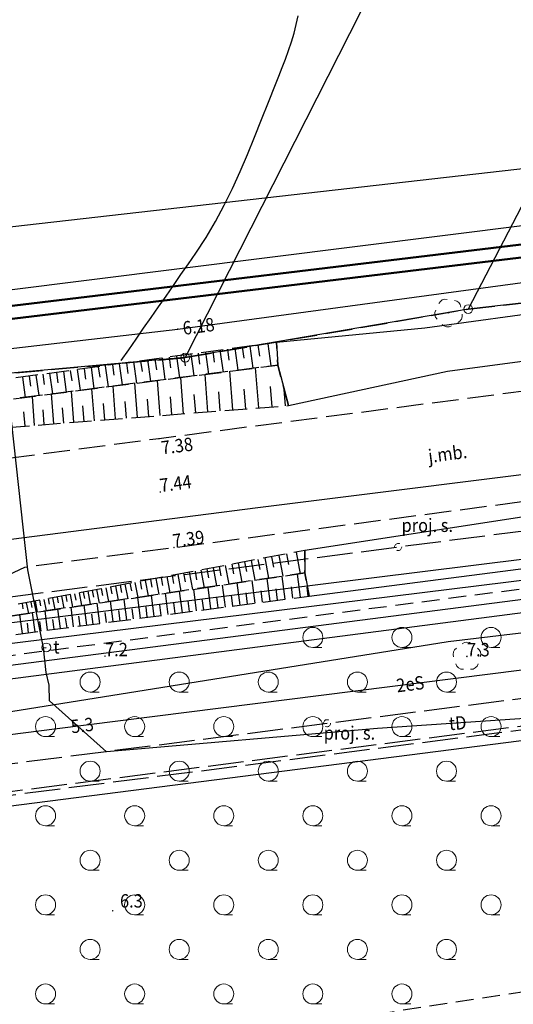
# Model space of a CAD drawing. Extents: x 5532431 to 5542051, y 5999490 to 6007138.
# Drawn here: x 5534368 to 5534395, y 6003431 to 6003486 of the extents above; entities that cross this region are included whole.
import ezdxf
from ezdxf.enums import TextEntityAlignment as Align

# ---------------------------------------------------------------- set-up
doc = ezdxf.new("R2010")
doc.units = 0
doc.header["$MEASUREMENT"] = 0
for name, pattern in [('1.5_0.5', [2, 1.5, -0.5]), ('219-500', [0, 0]), ('mz1.0_0.5', [1.5, 1, -0.5]), ('mz1.25_0.5', [1.75, 1.25, -0.5]), ('mz2.0_0.5', [2.5, 2, -0.5])]:
    doc.linetypes.add(name, pattern=pattern)
doc.layers.get('0').update_dxf_attribs({"color": 2, "linetype": 'CONTINUOUS', "lineweight": 5})
for name, color, linetype in [('000 Inne (niezydentyfikowane)', 7, 'CONTINUOUS'), ('202-Punkt graniczny stabilizowany trwale', 7, 'CONTINUOUS'), ('217-Granica konturu klasyfikcyjnego', 7, 'CONTINUOUS'), ('219-Linia granicy', 7, 'CONTINUOUS'), ('811-Warstwica ciągła linia', 7, 'CONTINUOUS'), ('drzewo liściaste (punkt)', 7, 'CONTINUOUS'), ('jezdnia (powierzchnia)', 7, 'CONTINUOUS'), ('przewód elektroenergetyczny (linia)', 7, 'CONTINUOUS'), ('przewód elektroenergetyczny (linia)-Atr1', 7, 'CONTINUOUS'), ('przewód elektroenergetyczny - projektowany lub w budowie (linia) - ob. projektowany', 7, 'CONTINUOUS'), ('przewód gazowy (linia)', 7, 'CONTINUOUS'), ('przewód kanalizacyjny (linia)', 7, 'CONTINUOUS'), ('przewód telekomunikacyjny (linia)', 7, 'CONTINUOUS'), ('przewód telekomunikacyjny (linia)-Atr1', 7, 'CONTINUOUS'), ('przewód wodociągowy (linia)', 7, 'CONTINUOUS'), ('punkt o określonej wysokości (sieć elektroenergetyczna)', 7, 'CONTINUOUS'), ('punkt o określonej wysokości (sieć elektroenergetyczna)-Atr2', 7, 'CONTINUOUS'), ('punkt o określonej wysokości (sieć wodociągowa)', 7, 'CONTINUOUS'), ('punkt o określonej wysokości (sieć wodociągowa)-Atr2', 7, 'CONTINUOUS'), ('punkt wysokościowy naturalny', 7, 'CONTINUOUS'), ('punkt wysokościowy naturalny-Atr2', 7, 'CONTINUOUS'), ('punkt wysokościowy sztuczny', 7, 'CONTINUOUS'), ('punkt wysokościowy sztuczny-Atr2', 7, 'CONTINUOUS'), ('rów przydrożny (powierzchnia)', 7, 'CONTINUOUS'), ('skarpa nieumocniona (powierzchnia)', 7, 'CONTINUOUS'), ('studzienka okrągła - przewód telekomunikacyjny (punkt)', 7, 'CONTINUOUS'), ('studzienka okrągła - przewód telekomunikacyjny (punkt)-Atr17', 7, 'CONTINUOUS'), ('słup lub maszt - projektowany lub w budowie (punkt) - ob. projektowany', 7, 'CONTINUOUS'), ('słup lub maszt - projektowany lub w budowie (punkt) - ob. projektowany-Atr17', 7, 'CONTINUOUS'), ('zakrzewienie (powierzchnia)', 7, 'CONTINUOUS'), ('zakrzewienie (powierzchnia) - symbol', 7, 'CONTINUOUS')]:
    doc.layers.add(name, color=color, linetype=linetype)
doc.layers.add('jezdnia (powierzchnia)-Atr17', color=7, linetype='CONTINUOUS', lineweight=40)
doc.layers.add('pol tl', color=2, linetype='CONTINUOUS', lineweight=50)
doc.styles.get("Standard").update_dxf_attribs({"font": 'arial.ttf', "width": 0.75})

# ---------------------------------------------------------------- blocks, each defined once
blk = doc.blocks.new('202')
at = {"color": 0, "linetype": 'Continuous', "lineweight": 0}
blk.add_circle((0, 0), 0.25, dxfattribs=at)
blk = doc.blocks.new('TL04')
at = {"color": 0, "linetype": 'Continuous', "lineweight": 13}
blk.add_line((0.398, -0.164), (0.898, -0.164), dxfattribs=at)
blk.add_circle((0.398, 0.398), 0.562, dxfattribs=at)
blk = doc.blocks.new('US15')
at = {"color": 0, "linetype": 'Continuous', "lineweight": 13}
blk.add_circle((0, 0), 0.25, dxfattribs=at)
blk = doc.blocks.new('PW01')
at = {"linetype": 'Continuous', "lineweight": 13}
h = blk.add_hatch(color=0, dxfattribs=at)
edge = h.paths.add_edge_path()
edge.add_arc((0, 0), 0.045, 0, 360)
blk = doc.blocks.new('PW02')
at = {"linetype": 'Continuous', "lineweight": 13}
h = blk.add_hatch(color=0, dxfattribs=at)
edge = h.paths.add_edge_path()
edge.add_arc((0, 0), 0.045, 0, 360)
blk = doc.blocks.new('OP021')
at = {"linetype": 'Continuous', "lineweight": 13}
h = blk.add_hatch(color=0, dxfattribs=at)
edge = h.paths.add_edge_path()
edge.add_arc((0, 0), 0.05, 0, 360)
at = {"color": 0, "linetype": 'Continuous', "lineweight": 13}
for centre, start, end in [((0, 0.4), 49.272, 130.728), ((-0.38, 0.124), 121.308, 202.548), ((0.38, 0.124), 337.452, 58.692), ((-0.235, -0.324), 193.221, 274.871), ((0.235, -0.324), 265.129, 346.779)]:
    blk.add_arc(centre, 0.4, start, end, dxfattribs=at)
blk = doc.blocks.new('US01P')
at = {"color": 0, "linetype": 'Continuous', "lineweight": 13}
for points in [[(0.082, 0.181), (0.072, 0.186), (0.034, 0.197), (-0.006, 0.2), (-0.046, 0.194), (-0.084, 0.182), (-0.118, 0.161), (-0.148, 0.135), (-0.172, 0.103), (-0.189, 0.066), (-0.198, 0.028), (-0.2, -0.001)], [(-0.082, -0.182), (-0.061, -0.191), (-0.022, -0.199), (0.018, -0.199), (0.057, -0.192), (0.094, -0.177), (0.127, -0.155), (0.155, -0.126), (0.177, -0.093), (0.192, -0.056), (0.199, -0.016), (0.2, 0)]]:
    blk.add_lwpolyline(points, dxfattribs=at)

msp = doc.modelspace()

# ---------------------------------------------------------------- linework, layer by layer
at = {"layer": '000 Inne (niezydentyfikowane)', "color": 7, "linetype": 'Continuous', "flags": 128}
for points in [[(5534381.5, 6003467.85), (5534381.67, 6003466.6)], [(5534377.6, 6003467.32), (5534377.68, 6003466.71)], [(5534378, 6003467.38), (5534378.17, 6003466.15)], [(5534378.41, 6003467.43), (5534378.5, 6003466.82)], [(5534378.82, 6003467.49), (5534378.99, 6003466.26)], [(5534379.24, 6003467.54), (5534379.32, 6003466.93)], [(5534379.65, 6003467.6), (5534379.82, 6003466.36)], [(5534380.07, 6003467.66), (5534380.15, 6003467.04)], [(5534380.49, 6003467.72), (5534380.66, 6003466.47)], [(5534380.94, 6003467.78), (5534381.03, 6003467.15)], [(5534373.17, 6003466.72), (5534373.33, 6003465.54)], [(5534373.57, 6003466.78), (5534373.65, 6003466.18)], [(5534373.97, 6003466.83), (5534374.13, 6003465.64)], [(5534374.36, 6003466.88), (5534374.45, 6003466.29)], [(5534374.76, 6003466.94), (5534374.93, 6003465.74)], [(5534375.17, 6003466.99), (5534375.25, 6003466.39)], [(5534375.57, 6003467.05), (5534375.73, 6003465.84)], [(5534375.97, 6003467.1), (5534376.05, 6003466.5)], [(5534376.38, 6003467.16), (5534376.54, 6003465.94)], [(5534376.78, 6003467.21), (5534376.86, 6003466.6)], [(5534377.19, 6003467.27), (5534377.35, 6003466.05)], [(5534369.26, 6003466.19), (5534369.42, 6003465.04)], [(5534369.65, 6003466.24), (5534369.73, 6003465.66)], [(5534370.04, 6003466.3), (5534370.19, 6003465.13)], [(5534370.42, 6003466.35), (5534370.5, 6003465.77)], [(5534370.81, 6003466.4), (5534370.97, 6003465.23)], [(5534371.2, 6003466.45), (5534371.28, 6003465.87)], [(5534371.59, 6003466.51), (5534371.75, 6003465.33)], [(5534371.99, 6003466.56), (5534372.07, 6003465.97)], [(5534372.38, 6003466.61), (5534372.54, 6003465.43)], [(5534372.78, 6003466.67), (5534372.86, 6003466.08)], [(5534379.55, 6003464.14), (5534379.38, 6003466.31)], [(5534381, 6003464.25), (5534380.82, 6003466.49)], [(5534367.73, 6003465.98), (5534367.88, 6003464.84)], [(5534368.11, 6003466.03), (5534368.19, 6003465.46)], [(5534368.49, 6003466.09), (5534368.65, 6003464.94)], [(5534368.88, 6003466.14), (5534368.95, 6003465.56)], [(5534374.2, 6003463.72), (5534374.05, 6003465.63)], [(5534375.47, 6003463.82), (5534375.32, 6003465.79)], [(5534376.78, 6003463.92), (5534376.63, 6003465.96)], [(5534378.14, 6003464.03), (5534377.98, 6003466.13)], [(5534370.62, 6003463.44), (5534370.48, 6003465.17)], [(5534371.77, 6003463.53), (5534371.63, 6003465.32)], [(5534372.96, 6003463.63), (5534372.82, 6003465.47)], [(5534378.84, 6003464.08), (5534378.76, 6003465.15)], [(5534380.27, 6003464.19), (5534380.18, 6003465.3)], [(5534381.74, 6003464.31), (5534381.65, 6003465.45)], [(5534382.49, 6003464.37), (5534382.42, 6003465.29)], [(5534368.42, 6003463.27), (5534368.29, 6003464.89)], [(5534369.5, 6003463.36), (5534369.37, 6003465.03)], [(5534373.58, 6003463.67), (5534373.5, 6003464.61)], [(5534374.83, 6003463.77), (5534374.75, 6003464.74)], [(5534376.12, 6003463.87), (5534376.04, 6003464.87)], [(5534377.46, 6003463.98), (5534377.38, 6003465.01)], [(5534367.89, 6003463.23), (5534367.82, 6003464.03)], [(5534368.95, 6003463.31), (5534368.89, 6003464.14)], [(5534370.05, 6003463.4), (5534369.99, 6003464.25)], [(5534371.19, 6003463.49), (5534371.12, 6003464.37)], [(5534372.36, 6003463.58), (5534372.29, 6003464.49)], [(5534380.57, 6003455.68), (5534380.78, 6003454.58)], [(5534380.95, 6003455.75), (5534381.05, 6003455.19)], [(5534381.33, 6003455.83), (5534381.54, 6003454.69)], [(5534381.72, 6003455.9), (5534381.83, 6003455.32)], [(5534382.12, 6003455.97), (5534382.34, 6003454.81)], [(5534382.55, 6003456.06), (5534382.66, 6003455.46)], [(5534383.1, 6003456.16), (5534383.32, 6003454.95)], [(5534377.75, 6003455.15), (5534377.94, 6003454.16)], [(5534378.09, 6003455.22), (5534378.18, 6003454.72)], [(5534378.43, 6003455.28), (5534378.62, 6003454.26)], [(5534378.77, 6003455.35), (5534378.87, 6003454.83)], [(5534379.12, 6003455.41), (5534379.32, 6003454.37)], [(5534379.48, 6003455.48), (5534379.58, 6003454.95)], [(5534379.84, 6003455.55), (5534380.04, 6003454.47)], [(5534380.2, 6003455.62), (5534380.31, 6003455.07)], [(5534374.63, 6003454.57), (5534374.79, 6003453.7)], [(5534374.92, 6003454.62), (5534375, 6003454.19)], [(5534375.22, 6003454.68), (5534375.39, 6003453.79)], [(5534375.52, 6003454.74), (5534375.6, 6003454.29)], [(5534375.83, 6003454.79), (5534376, 6003453.88)], [(5534376.14, 6003454.85), (5534376.22, 6003454.39)], [(5534376.45, 6003454.91), (5534376.63, 6003453.97)], [(5534376.77, 6003454.97), (5534376.86, 6003454.49)], [(5534377.09, 6003455.03), (5534377.27, 6003454.07)], [(5534377.42, 6003455.09), (5534377.51, 6003454.6)], [(5534381.63, 6003453.4), (5534381.46, 6003454.68)], [(5534382.48, 6003453.52), (5534382.31, 6003454.8)], [(5534383.34, 6003453.63), (5534383.17, 6003454.93)], [(5534371.9, 6003454.06), (5534372.04, 6003453.3)], [(5534372.16, 6003454.11), (5534372.23, 6003453.72)], [(5534372.42, 6003454.15), (5534372.56, 6003453.38)], [(5534372.68, 6003454.2), (5534372.75, 6003453.81)], [(5534372.95, 6003454.25), (5534373.1, 6003453.46)], [(5534373.22, 6003454.3), (5534373.29, 6003453.9)], [(5534373.49, 6003454.36), (5534373.65, 6003453.54)], [(5534373.77, 6003454.41), (5534373.85, 6003453.99)], [(5534374.05, 6003454.46), (5534374.21, 6003453.62)], [(5534374.34, 6003454.51), (5534374.42, 6003454.09)], [(5534377.51, 6003452.87), (5534377.35, 6003454.08)], [(5534378.31, 6003452.97), (5534378.16, 6003454.2)], [(5534379.13, 6003453.08), (5534378.97, 6003454.31)], [(5534379.96, 6003453.19), (5534379.79, 6003454.44)], [(5534380.79, 6003453.3), (5534380.62, 6003454.56)], [(5534382.05, 6003453.46), (5534381.97, 6003454.1)], [(5534382.91, 6003453.57), (5534382.83, 6003454.22)], [(5534383.77, 6003453.68), (5534383.71, 6003454.2)], [(5534368.94, 6003453.5), (5534369.06, 6003452.87)], [(5534369.18, 6003453.55), (5534369.24, 6003453.23)], [(5534369.43, 6003453.59), (5534369.55, 6003452.94)], [(5534369.68, 6003453.64), (5534369.74, 6003453.31)], [(5534369.92, 6003453.69), (5534370.05, 6003453.01)], [(5534370.17, 6003453.73), (5534370.23, 6003453.39)], [(5534370.41, 6003453.78), (5534370.54, 6003453.08)], [(5534370.66, 6003453.82), (5534370.73, 6003453.47)], [(5534370.91, 6003453.87), (5534371.04, 6003453.16)], [(5534371.15, 6003453.92), (5534371.22, 6003453.55)], [(5534371.4, 6003453.96), (5534371.54, 6003453.23)], [(5534371.65, 6003454.01), (5534371.72, 6003453.64)], [(5534373.59, 6003452.36), (5534373.44, 6003453.51)], [(5534374.36, 6003452.46), (5534374.21, 6003453.62)], [(5534375.13, 6003452.56), (5534374.98, 6003453.73)], [(5534375.92, 6003452.66), (5534375.76, 6003453.85)], [(5534376.71, 6003452.76), (5534376.55, 6003453.96)], [(5534377.91, 6003452.92), (5534377.83, 6003453.53)], [(5534378.72, 6003453.03), (5534378.64, 6003453.64)], [(5534379.54, 6003453.13), (5534379.46, 6003453.75)], [(5534380.37, 6003453.24), (5534380.29, 6003453.87)], [(5534381.21, 6003453.35), (5534381.13, 6003453.98)], [(5534367.71, 6003453.27), (5534367.76, 6003452.98)], [(5534367.95, 6003453.32), (5534368.07, 6003452.72)], [(5534368.2, 6003453.36), (5534368.26, 6003453.06)], [(5534368.45, 6003453.41), (5534368.56, 6003452.79)], [(5534368.69, 6003453.46), (5534368.75, 6003453.14)], [(5534369.87, 6003451.87), (5534369.73, 6003452.96)], [(5534370.6, 6003451.97), (5534370.46, 6003453.07)], [(5534371.34, 6003452.06), (5534371.19, 6003453.18)], [(5534372.08, 6003452.16), (5534371.93, 6003453.29)], [(5534372.83, 6003452.26), (5534372.68, 6003453.4)], [(5534373.97, 6003452.41), (5534373.9, 6003452.98)], [(5534374.74, 6003452.51), (5534374.67, 6003453.09)], [(5534375.52, 6003452.61), (5534375.45, 6003453.2)], [(5534376.31, 6003452.71), (5534376.23, 6003453.31)], [(5534377.11, 6003452.82), (5534377.03, 6003453.42)], [(5534367.73, 6003451.59), (5534367.59, 6003452.65)], [(5534368.44, 6003451.69), (5534368.3, 6003452.76)], [(5534369.15, 6003451.78), (5534369.01, 6003452.86)], [(5534369.51, 6003451.83), (5534369.44, 6003452.37)], [(5534370.24, 6003451.92), (5534370.16, 6003452.47)], [(5534370.97, 6003452.02), (5534370.9, 6003452.57)], [(5534371.71, 6003452.11), (5534371.63, 6003452.67)], [(5534372.46, 6003452.21), (5534372.38, 6003452.78)], [(5534373.21, 6003452.31), (5534373.14, 6003452.88)], [(5534368.08, 6003451.64), (5534368.01, 6003452.17)], [(5534368.79, 6003451.73), (5534368.72, 6003452.27)]]:
    msp.add_lwpolyline(points, dxfattribs=at)
at = {"layer": '217-Granica konturu klasyfikcyjnego', "color": 3, "linetype": '1.5_0.5', "flags": 128}
for points in [[(5534392.75, 6003469.79), (5534452.82, 6003476.58)], [(5534376.87, 6003467.07), (5534392.75, 6003469.79)], [(5534337.48, 6003463.55), (5534376.87, 6003467.07)]]:
    msp.add_lwpolyline(points, dxfattribs=at)
at = {"layer": '219-Linia granicy', "color": 7, "linetype": '219-500', "flags": 128}
for points in [[(5534500.14, 6003676.44), (5534392.75, 6003469.79)], [(5534481.46, 6003673.01), (5534376.87, 6003467.07)], [(5534632.36, 6003485.13), (5534248.44, 6003437.45)], [(5534676.46, 6003481.49), (5534360.64, 6003441.09)], [(5534452.82, 6003476.58), (5534392.75, 6003469.79)], [(5534392.75, 6003469.79), (5534376.87, 6003467.07)], [(5534376.87, 6003467.07), (5534337.48, 6003463.55)]]:
    msp.add_lwpolyline(points, dxfattribs=at)
at = {"layer": '811-Warstwica ciągła linia', "color": 32, "linetype": 'Continuous', "flags": 128}
msp.add_lwpolyline([(5534373.28, 6003466.91), (5534373.699, 6003467.512), (5534374.118, 6003468.114), (5534374.537, 6003468.716), (5534374.956, 6003469.318), (5534375.375, 6003469.92), (5534375.794, 6003470.522), (5534376.213, 6003471.124), (5534376.632, 6003471.726), (5534377.051, 6003472.328), (5534377.47, 6003472.93), (5534378.043, 6003473.802), (5534378.572, 6003474.698), (5534379.063, 6003475.615), (5534379.522, 6003476.551), (5534379.954, 6003477.502), (5534380.367, 6003478.465), (5534380.766, 6003479.439), (5534381.157, 6003480.419), (5534381.547, 6003481.404), (5534381.94, 6003482.39), (5534382.131, 6003482.866), (5534382.319, 6003483.343), (5534382.5, 6003483.82), (5534382.673, 6003484.3), (5534382.833, 6003484.781), (5534382.978, 6003485.265), (5534383.105, 6003485.753), (5534383.211, 6003486.244)], dxfattribs=at)
at = {"layer": 'jezdnia (powierzchnia)', "color": 7, "linetype": '1.5_0.5', "flags": 128}
msp.add_lwpolyline([(5534943.5, 6003528.77), (5534945.35, 6003529), (5534972.9, 6003532.59), (5534973.18, 6003532.62), (5534978.3, 6003533.33), (5534978.88, 6003533.4), (5534985.46, 6003534.31), (5534994.72, 6003535.33), (5534995.76, 6003535.46), (5535006.4, 6003536.77), (5535007.59, 6003536.93), (5535035, 6003540.13), (5535036.03, 6003540.23), (5535041.26, 6003540.93), (5535041.89, 6003541.01), (5535045.94, 6003541.62), (5535068.3, 6003544.45), (5535074.35, 6003545.19), (5535077.57, 6003545.59), (5535082.06, 6003546.01), (5535102.36, 6003548.49), (5535119.17, 6003550.56), (5535119.32, 6003550.59), (5535125.6, 6003551.44), (5535132.86, 6003552.42), (5535156.16, 6003555.3), (5535162.51, 6003556.03), (5535164.38, 6003555.22), (5535164.93, 6003555.29), (5535176.81, 6003556.86), (5535177.6, 6003557.24), (5535179.63, 6003558.24), (5535198.18, 6003560.6), (5535218.93, 6003563.07), (5535240.93, 6003565.76), (5535262.27, 6003568.4), (5535283.14, 6003570.95), (5535303.18, 6003573.52), (5535312.64, 6003574.73), (5535326.94, 6003576.33), (5535337.98, 6003577.65), (5535338.37, 6003577.86), (5535358.19, 6003580.36), (5535376.72, 6003582.72), (5535398.9, 6003585.8), (5535412.5, 6003587), (5535412.58, 6003587.02), (5535418.44, 6003594.25), (5535418.23, 6003594.22), (5535398.53, 6003592.02), (5535385.66, 6003590.53), (5535370.46, 6003588.45), (5535357.31, 6003586.47), (5535337.2, 6003584.5), (5535328.75, 6003583.37), (5535327.13, 6003583.23), (5535325.24, 6003583.03), (5535323.81, 6003583.11), (5535322.76, 6003583.29), (5535321.19, 6003583.8), (5535319.92, 6003584.39), (5535313.85, 6003583.49), (5535307, 6003582.45), (5535303.6, 6003580.16), (5535301.2, 6003579.42), (5535280.64, 6003576.77), (5535261, 6003574.42), (5535240.27, 6003571.8), (5535218.84, 6003569.17), (5535196.81, 6003566.48), (5535175.57, 6003563.72), (5535154.6, 6003561.34), (5535144.26, 6003560.03), (5535141.06, 6003559.63), (5535131.9, 6003558.47), (5535111.64, 6003556.01), (5535091.76, 6003553.64), (5535076.61, 6003551.78), (5535073.2, 6003551.36), (5535072.49, 6003551.27), (5535064.09, 6003550.31), (5535055.22, 6003549.3), (5535045.92, 6003548.24), (5535023.83, 6003545.54), (5535009.48, 6003543.78), (5535006.11, 6003543.36), (5534997.23, 6003542.2), (5534986.29, 6003540.78), (5534985.98, 6003540.71), (5534984.02, 6003540.29), (5534963.33, 6003537.59), (5534943.31, 6003535.08), (5534942.19, 6003534.94), (5534939.2, 6003534.62), (5534933.26, 6003533.99), (5534931.62, 6003533.82), (5534917.85, 6003532.12), (5534916.67, 6003531.7), (5534895.92, 6003529.01), (5534876.5, 6003526.51), (5534856.56, 6003524.02), (5534838, 6003521.76), (5534837.07, 6003521.88), (5534836.38, 6003521.87), (5534828.89, 6003520.86), (5534828.1, 6003520.51), (5534818.54, 6003519.24), (5534797.13, 6003516.5), (5534795.9, 6003516.48), (5534795.44, 6003516.47), (5534780.31, 6003514.54), (5534779.47, 6003514.28), (5534777.28, 6003514.01), (5534757.27, 6003511.56), (5534736.66, 6003508.86), (5534715.91, 6003506.25), (5534695.31, 6003503.61), (5534675.67, 6003501.11), (5534656.17, 6003498.6), (5534649.87, 6003497.83), (5534649.32, 6003497.9), (5534648.94, 6003497.94), (5534634.02, 6003496.04), (5534633.25, 6003495.74), (5534613.11, 6003493.12), (5534592.67, 6003490.53), (5534571.32, 6003487.88), (5534550.47, 6003485.21), (5534528.34, 6003482.38), (5534504.45, 6003479.23), (5534484.01, 6003476.48), (5534462.86, 6003473.86), (5534441.04, 6003471.06), (5534420.28, 6003468.36), (5534398.65, 6003465.55), (5534375.4, 6003462.52), (5534352.7, 6003459.55), (5534341.94, 6003458.14), (5534320.4, 6003455.29), (5534298.35, 6003452.42), (5534277.99, 6003449.94), (5534267.44, 6003449.2), (5534257.36, 6003449.52), (5534248.18, 6003451.36), (5534238.52, 6003455.04), (5534230.77, 6003459.33), (5534226.58, 6003461.88), (5534222.92, 6003455.96), (5534224.07, 6003454.76), (5534224.62, 6003454.18), (5534232.39, 6003449.51), (5534239.57, 6003446.56), (5534241.32, 6003446.59), (5534247.12, 6003445), (5534257.15, 6003443.02), (5534267.51, 6003442.64), (5534279.08, 6003443.72), (5534300.33, 6003446.44), (5534320.98, 6003449.22), (5534342.65, 6003451.87), (5534345.36, 6003451.37), (5534347.56, 6003451.67), (5534361.06, 6003453.42), (5534363.91, 6003453.7), (5534364.94, 6003453.93), (5534367.86, 6003455.32), (5534376.24, 6003456.42), (5534399.49, 6003459.49), (5534422.03, 6003462.36), (5534441.73, 6003464.94), (5534463.51, 6003467.74), (5534485.24, 6003470.53), (5534505.92, 6003473.31), (5534529.12, 6003476.23), (5534551.43, 6003479.08), (5534572.63, 6003481.82), (5534594.31, 6003484.52), (5534615.45, 6003487.22), (5534635.26, 6003489.73), (5534657.71, 6003492.54), (5534677.98, 6003495.1), (5534678.71, 6003495.19), (5534687.97, 6003496.38), (5534697.18, 6003497.58), (5534716.67, 6003500.12), (5534736.75, 6003502.69), (5534757.84, 6003505.37), (5534781.42, 6003508.29), (5534796.81, 6003510.27), (5534819.56, 6003513.14), (5534838.41, 6003515.4), (5534840.09, 6003515.15), (5534841.05, 6003514.75), (5534842.74, 6003514.96), (5534853.08, 6003516.25), (5534853.65, 6003516.32), (5534855.02, 6003517.14), (5534856.52, 6003517.74), (5534880.72, 6003521.07), (5534884.04, 6003521.48), (5534887.84, 6003521.91), (5534891.13, 6003522.3), (5534897.26, 6003522.93), (5534917.95, 6003525.58), (5534925.96, 6003526.68), (5534929.76, 6003526.98), (5534938.41, 6003528.15), (5534940.16, 6003528.36)], close=True, dxfattribs=at)
at = {"layer": 'pol tl', "linetype": 'Continuous'}
for points in [[(5534342.894, 6003467.068), (5534457.164, 6003480.802), (5534489.691, 6003484.706), (5534526.808, 6003488.442), (5534557.89, 6003492.458), (5534598.627, 6003497.673), (5534621.064, 6003507.261), (5534664.694, 6003512.083), (5534794.199, 6003527.23), (5534849.699, 6003533.954), (5534920.021, 6003544.321), (5535000.52, 6003553.908), (5535032.416, 6003558.034), (5535114.552, 6003567.863), (5535145.042, 6003571.747), (5535177.339, 6003574.175), (5535278.566, 6003587.639), (5535313.145, 6003591.78), (5535311.083, 6003632.891), (5535317.834, 6003650.379), (5535343.187, 6003696.365), (5535364.546, 6003735.905), (5535411.403, 6003826.851), (5535467.075, 6003873.62)], [(5534343.517, 6003466.408), (5534457.244, 6003480.106), (5534489.766, 6003484.01), (5534526.895, 6003487.747), (5534557.985, 6003491.764), (5534598.793, 6003496.989), (5534621.222, 6003506.574), (5534664.773, 6003511.388), (5534794.282, 6003526.535), (5534849.792, 6003533.26), (5534920.114, 6003543.627), (5535000.606, 6003553.214), (5535032.502, 6003557.339), (5535114.638, 6003567.168), (5535145.112, 6003571.05), (5535177.411, 6003573.479), (5535278.654, 6003586.944), (5535313.877, 6003591.163), (5535311.79, 6003632.778), (5535318.469, 6003650.083), (5535343.801, 6003696.029), (5535365.165, 6003735.578), (5535411.961, 6003826.406), (5535467.39, 6003872.971)]]:
    msp.add_lwpolyline(points, dxfattribs=at)
at = {"layer": 'przewód elektroenergetyczny (linia)', "color": 1, "linetype": 'Continuous', "flags": 128}
msp.add_lwpolyline([(5534244.49, 6003439.81), (5534248.12, 6003439.79), (5534258.77, 6003438.94), (5534260.63, 6003436.41), (5534273.57, 6003436.97), (5534277.78, 6003435), (5534285.19, 6003435.47), (5534369.54, 6003446.24), (5534442.59, 6003455.47), (5534524.77, 6003465.92), (5534599.59, 6003475.35), (5534675.61, 6003485.7), (5534682.23, 6003486), (5534686.43, 6003488.06), (5534779.75, 6003499.95), (5534805.17, 6003503.71), (5534843.72, 6003507.51), (5534844.72, 6003506.12), (5534856.76, 6003507.45), (5534858.23, 6003507.1), (5534914.47, 6003514.84)], dxfattribs=at)
at = {"layer": 'przewód elektroenergetyczny - projektowany lub w budowie (linia) - ob. projektowany', "color": 1, "linetype": 'mz2.0_0.5', "flags": 128}
for points in [[(5534273.74, 6003432.3), (5534273.99, 6003432.32), (5534274.24, 6003432.34), (5534274.48, 6003432.37), (5534274.73, 6003432.39), (5534274.98, 6003432.41), (5534275.22, 6003432.44), (5534275.47, 6003432.46), (5534275.72, 6003432.49), (5534275.96, 6003432.52), (5534276.21, 6003432.54), (5534276.45, 6003432.57), (5534276.7, 6003432.6), (5534276.95, 6003432.63), (5534277.19, 6003432.66), (5534277.44, 6003432.69), (5534277.68, 6003432.72), (5534301.52, 6003435.81), (5534329.29, 6003439.41), (5534357.06, 6003443.01), (5534362.57, 6003443.72), (5534384.83, 6003446.56), (5534408.72, 6003449.62), (5534412.71, 6003449.37), (5534440.46, 6003453.08), (5534443.01, 6003454), (5534468.15, 6003457.21), (5534495.93, 6003460.76), (5534523.7, 6003464.3), (5534551.48, 6003467.85), (5534579.25, 6003471.4), (5534607.02, 6003474.95), (5534634.8, 6003478.5), (5534662.57, 6003482.05), (5534681.86, 6003483.88), (5534690.35, 6003485.59), (5534718.14, 6003489), (5534743.61, 6003492.15), (5534745.35, 6003491.5), (5534760.84, 6003494.24), (5534794.96, 6003498.43), (5534845.96, 6003504.66), (5534859.1, 6003506.25), (5534859.02, 6003505.52)], [(5534853.53, 6003504.96), (5534852.84, 6003505.29), (5534845.25, 6003504.37), (5534794.98, 6003498.23), (5534793.21, 6003498.01), (5534792.96, 6003497.78), (5534760.23, 6003493.73), (5534745.31, 6003491.09), (5534741.71, 6003490.67), (5534718.19, 6003488.6), (5534690.4, 6003485.24), (5534681.89, 6003483.68), (5534665.26, 6003480.86), (5534357, 6003441.43), (5534356.64, 6003440.99), (5534356.31, 6003438.36), (5534356.7, 6003435.34), (5534357.8, 6003424.18), (5534359.42, 6003413.11), (5534360.85, 6003404.15), (5534361.47, 6003403.08), (5534363.52, 6003386.8), (5534365.18, 6003376.46), (5534365.93, 6003369.59), (5534367.07, 6003366.07), (5534368.14, 6003361.73), (5534371.89, 6003330.45), (5534372.19, 6003313.82), (5534365.2, 6003292.75), (5534355.89, 6003279.21), (5534348.99, 6003274.01), (5534341.92, 6003269.46), (5534329.44, 6003264.81), (5534329.65, 6003261.68), (5534330.09, 6003260.48), (5534330.95, 6003260.55)], [(5534852.85, 6003504.38), (5534852.76, 6003504.78), (5534852.3, 6003505.02), (5534845.29, 6003504.18), (5534793.3, 6003497.82), (5534793.05, 6003497.59), (5534760.26, 6003493.53), (5534745.34, 6003490.89), (5534741.73, 6003490.47), (5534718.19, 6003488.4), (5534690.43, 6003485.04), (5534681.92, 6003483.49), (5534665.26, 6003480.62), (5534530.33, 6003463.36), (5534357.11, 6003441.24), (5534356.84, 6003440.91), (5534356.52, 6003438.36), (5534356.9, 6003435.36), (5534357.97, 6003424.19), (5534359.61, 6003413.14), (5534361.04, 6003404.21), (5534361.66, 6003403.15), (5534363.71, 6003386.86), (5534365.38, 6003376.49), (5534366.13, 6003369.63), (5534367.26, 6003366.13), (5534368.34, 6003361.77), (5534372.09, 6003330.47), (5534372.39, 6003313.79), (5534365.39, 6003292.66), (5534356.04, 6003279.06), (5534349.1, 6003273.84), (5534342.01, 6003269.28), (5534329.65, 6003264.67), (5534329.85, 6003261.72), (5534330.22, 6003260.69), (5534330.81, 6003260.75)], [(5534245.53, 6003444.68), (5534248.23, 6003443.71), (5534260.97, 6003441.43), (5534272.82, 6003441.85), (5534273.59, 6003441.86), (5534298.5, 6003444.82), (5534302.71, 6003445.36), (5534333.93, 6003449.38), (5534363.92, 6003453.25), (5534388.82, 6003456.45), (5534414.23, 6003459.73), (5534439.52, 6003462.98), (5534452.17, 6003464.62), (5534467.29, 6003466.57), (5534495.05, 6003470.16), (5534522.82, 6003473.75), (5534529.02, 6003474.56), (5534550.6, 6003477.27), (5534578.38, 6003480.77), (5534606.16, 6003484.26), (5534633.94, 6003487.76), (5534636.01, 6003488.02), (5534661.71, 6003491.38), (5534676.18, 6003494.22), (5534689.47, 6003495.02), (5534717.23, 6003498.66), (5534718.14, 6003489)]]:
    msp.add_lwpolyline(points, dxfattribs=at)
at = {"layer": 'przewód gazowy (linia)', "color": 40, "linetype": 'Continuous', "flags": 128}
msp.add_lwpolyline([(5534333.01, 6003471.06), (5534355.33, 6003473.07), (5534440.37, 6003482.75), (5534457.79, 6003484.88), (5534478.4, 6003487.42), (5534502.34, 6003490.34), (5534526.06, 6003493.21), (5534552.58, 6003496.3), (5534579.44, 6003499.52), (5534586.9, 6003500.45), (5534605.99, 6003502.86), (5534620.19, 6003504.63), (5534628.27, 6003505.66), (5534629.73, 6003505.66)], dxfattribs=at)
at = {"layer": 'przewód kanalizacyjny (linia)', "color": 34, "linetype": 'CONTINUOUS'}
for p, q in [((5534449.07, 6003460.382), (5534346.224, 6003447.102)), ((5534449.17, 6003459.638), (5534346.316, 6003446.358))]:
    msp.add_line(p, q, dxfattribs=at)
at = {"layer": 'przewód kanalizacyjny (linia)', "color": 34, "linetype": 'Continuous', "flags": 128}
msp.add_lwpolyline([(5534333.72, 6003452.61), (5534380.94, 6003458.66), (5534440.74, 6003466.15), (5534448.39, 6003466.94), (5534463.44, 6003468.9), (5534484.01, 6003471.58), (5534508.45, 6003474.75), (5534518.53, 6003476.07), (5534543.05, 6003479.25), (5534555.66, 6003480.88), (5534587.98, 6003485.09), (5534602.5, 6003486.91), (5534613.91, 6003488.4), (5534645.01, 6003492.29), (5534656.24, 6003493.7), (5534682.07, 6003496.93), (5534696.46, 6003498.72), (5534726.29, 6003502.51), (5534750.1, 6003505.46), (5534773.54, 6003508.48), (5534809.07, 6003512.92), (5534831.59, 6003515.66), (5534852.57, 6003518.32), (5534879.76, 6003522.05)], dxfattribs=at)
at = {"layer": 'przewód telekomunikacyjny (linia)', "color": 30, "linetype": 'Continuous', "flags": 128}
for points in [[(5534781.92, 6003497.14), (5534760.6, 6003494.59), (5534757.61, 6003494.05), (5534749, 6003492.96), (5534734.56, 6003489.41), (5534707.08, 6003485.88), (5534684.61, 6003483.49), (5534670.19, 6003480.67), (5534643.23, 6003478.31), (5534620.61, 6003475.12), (5534566.9, 6003468.24), (5534541.01, 6003465.55), (5534508.91, 6003461.39), (5534467.38, 6003456.58), (5534454.19, 6003454.16), (5534437.55, 6003453.42), (5534404.92, 6003448.64), (5534396.48, 6003446.87), (5534387.66, 6003446.26), (5534372.45, 6003444.95), (5534369.25, 6003447.82), (5534369.23, 6003448.69), (5534369.06, 6003449.41), (5534368.91, 6003450.79)], [(5534547.67, 6003475.04), (5534526.94, 6003472.1), (5534517.62, 6003470.95), (5534495.76, 6003467.22), (5534483.96, 6003465.79), (5534483.27, 6003465.86), (5534481.47, 6003466.54), (5534480.62, 6003466.68), (5534455.41, 6003463.66), (5534454.11, 6003462.83), (5534453.53, 6003462.47), (5534425.41, 6003458.36), (5534414.39, 6003456.87), (5534364.26, 6003450.68), (5534363.64, 6003450.71), (5534363.09, 6003450.5), (5534345.49, 6003448.94), (5534298.01, 6003442.73)], [(5534368.91, 6003450.79), (5534368.03, 6003455.17), (5534367.14, 6003463.38), (5534365.48, 6003475.23), (5534350.78, 6003473.71), (5534330, 6003468.48), (5534300.23, 6003464.89)], [(5534279.02, 6003435.81), (5534315.41, 6003440.46), (5534347.72, 6003444.08), (5534360.51, 6003446.17), (5534391.63, 6003451.14), (5534415.02, 6003453.93), (5534442.19, 6003457.21), (5534474.16, 6003461.34), (5534504.15, 6003465.46), (5534541.1, 6003470.59)], [(5534368.91, 6003450.79), (5534369.07, 6003450.81)]]:
    msp.add_lwpolyline(points, dxfattribs=at)
at = {"layer": 'przewód wodociągowy (linia)', "color": 5, "linetype": 'Continuous', "flags": 128}
for points in [[(5534361.78, 6003470.21), (5534440.35, 6003480.08), (5534448.15, 6003481.05)], [(5534283.56, 6003462.01), (5534283.57, 6003461.78), (5534284.09, 6003457.97), (5534376.45, 6003468.67), (5534414.72, 6003473.84)]]:
    msp.add_lwpolyline(points, dxfattribs=at)
at = {"layer": 'rów przydrożny (powierzchnia)', "color": 7, "linetype": 'Continuous', "flags": 128}
for points in [[(5534440.49, 6003475.19), (5534405.61, 6003470.82), (5534390.31, 6003468.72), (5534382, 6003467.92), (5534382.07, 6003466.65), (5534382.66, 6003464.38), (5534391.59, 6003466.31), (5534420.89, 6003470.22), (5534440.55, 6003472.9), (5534454.41, 6003474.23), (5534469.71, 6003476.33), (5534469.39, 6003478.85), (5534452.82, 6003476.58)], [(5534447.2, 6003465.06), (5534404.89, 6003459.52), (5534383.59, 6003456.25), (5534383.59, 6003454.99), (5534383.82, 6003453.69), (5534440.89, 6003461.05), (5534456.82, 6003463.02)]]:
    msp.add_lwpolyline(points, close=True, dxfattribs=at)
at = {"layer": 'skarpa nieumocniona (powierzchnia)', "color": 7, "linetype": 'mz1.25_0.5', "flags": 128}
for points in [[(5534356.44, 6003464.45), (5534356.2, 6003463.35), (5534382.07, 6003466.65), (5534382, 6003467.92)], [(5534356.41, 6003462.34), (5534382.66, 6003464.38), (5534382.07, 6003466.65), (5534356.2, 6003463.35)], [(5534365.41, 6003452.84), (5534365.73, 6003452.38), (5534383.59, 6003454.99), (5534383.59, 6003456.25)], [(5534365.63, 6003451.32), (5534383.82, 6003453.69), (5534383.59, 6003454.99), (5534365.73, 6003452.38)]]:
    msp.add_lwpolyline(points, close=True, dxfattribs=at)
at = {"layer": 'zakrzewienie (powierzchnia)', "color": 7, "linetype": 'mz1.0_0.5', "flags": 128}
msp.add_lwpolyline([(5534440.13, 6003460.58), (5534397.92, 6003454.37), (5534363.7, 6003449.91), (5534358.47, 6003440.65), (5534358.6, 6003425.81), (5534442.57, 6003438.65), (5534470.41, 6003443.78), (5534530.19, 6003453.76), (5534580.03, 6003458.32), (5534616.06, 6003469.63), (5534676.87, 6003484.51), (5534679.98, 6003491.4), (5534613.75, 6003482.9), (5534576.49, 6003478.41), (5534527.46, 6003471.68), (5534467.62, 6003464.06)], close=True, dxfattribs=at)

# ---------------------------------------------------------------- block references
at = {"layer": '202-Punkt graniczny stabilizowany trwale', "color": 7, "linetype": 'Continuous'}
for p in [(5534392.75, 6003469.79), (5534376.87, 6003467.07)]:
    msp.add_blockref('202', p, dxfattribs=at)
at = {"layer": 'drzewo liściaste (punkt)', "color": 94, "linetype": 'Continuous', "rotation": 315}
msp.add_blockref('OP021', (5534391.66, 6003469.59), dxfattribs=at)
at = {"layer": 'drzewo liściaste (punkt)', "color": 94, "linetype": 'Continuous'}
msp.add_blockref('OP021', (5534392.68, 6003450.31), dxfattribs=at)
at = {"layer": 'punkt o określonej wysokości (sieć elektroenergetyczna)', "color": 1, "linetype": 'Continuous'}
msp.add_blockref('PW01', (5534369.54, 6003446.24), dxfattribs=at)
at = {"layer": 'punkt o określonej wysokości (sieć wodociągowa)', "color": 5, "linetype": 'Continuous'}
msp.add_blockref('PW01', (5534376.45, 6003468.67), dxfattribs=at)
at = {"layer": 'punkt wysokościowy naturalny', "color": 7, "linetype": 'Continuous'}
for p in [(5534372.37, 6003450.32), (5534392.68, 6003450.31), (5534372.8, 6003436.04)]:
    msp.add_blockref('PW01', p, dxfattribs=at)
at = {"layer": 'punkt wysokościowy sztuczny', "color": 7, "linetype": 'Continuous'}
for p in [(5534375.4, 6003462.52), (5534375.47, 6003459.53), (5534376.24, 6003456.42)]:
    msp.add_blockref('PW02', p, dxfattribs=at)
at = {"layer": 'studzienka okrągła - przewód telekomunikacyjny (punkt)', "color": 30, "linetype": 'Continuous'}
msp.add_blockref('US15', (5534369.07, 6003450.81), dxfattribs=at)
at = {"layer": 'słup lub maszt - projektowany lub w budowie (punkt) - ob. projektowany', "color": 7, "linetype": 'Continuous'}
for p in [(5534388.82, 6003456.45), (5534384.83, 6003446.56)]:
    msp.add_blockref('US01P', p, dxfattribs=at)
at = {"layer": 'zakrzewienie (powierzchnia) - symbol', "color": 7, "linetype": 'Continuous'}
for p in [(5534383.634, 6003450.974), (5534388.634, 6003450.974), (5534393.634, 6003450.974), (5534371.134, 6003448.474), (5534376.134, 6003448.474), (5534381.134, 6003448.474), (5534386.134, 6003448.474), (5534391.134, 6003448.474), (5534368.634, 6003445.974), (5534373.634, 6003445.974), (5534378.634, 6003445.974), (5534383.634, 6003445.974), (5534388.634, 6003445.974), (5534393.634, 6003445.974), (5534371.134, 6003443.474), (5534376.134, 6003443.474), (5534381.134, 6003443.474), (5534386.134, 6003443.474), (5534391.134, 6003443.474), (5534368.634, 6003440.974), (5534373.634, 6003440.974), (5534378.634, 6003440.974), (5534383.634, 6003440.974), (5534388.634, 6003440.974), (5534393.634, 6003440.974), (5534371.134, 6003438.474), (5534376.134, 6003438.474), (5534381.134, 6003438.474), (5534386.134, 6003438.474), (5534391.134, 6003438.474), (5534368.634, 6003435.974), (5534373.634, 6003435.974), (5534378.634, 6003435.974), (5534383.634, 6003435.974), (5534388.634, 6003435.974), (5534393.634, 6003435.974), (5534371.134, 6003433.474), (5534376.134, 6003433.474), (5534381.134, 6003433.474), (5534386.134, 6003433.474), (5534391.134, 6003433.474), (5534368.634, 6003430.974), (5534373.634, 6003430.974), (5534378.634, 6003430.974), (5534383.634, 6003430.974), (5534388.634, 6003430.974)]:
    msp.add_blockref('TL04', p, dxfattribs=at)

# ---------------------------------------------------------------- texts
at = {"layer": 'jezdnia (powierzchnia)-Atr17', "color": 7, "width": 0.9}
msp.add_text('j.mb.', height=0.75, rotation=7.522, dxfattribs=at).set_placement((5534390.56, 6003461.16))
at = {"layer": 'przewód elektroenergetyczny (linia)-Atr1', "color": 1, "width": 0.9}
msp.add_text('2eS', height=0.75, rotation=7.2, dxfattribs=at).set_placement((5534388.72, 6003448.66), align=Align.MIDDLE_LEFT)
at = {"layer": 'przewód telekomunikacyjny (linia)-Atr1', "color": 30, "width": 0.9}
msp.add_text('tD', height=0.75, rotation=3.956, dxfattribs=at).set_placement((5534391.67, 6003446.54), align=Align.MIDDLE_LEFT)
at = {"layer": 'punkt o określonej wysokości (sieć elektroenergetyczna)-Atr2', "color": 1, "width": 0.9}
msp.add_text('5.3', height=0.75, rotation=7.202, dxfattribs=at).set_placement((5534370.46, 6003446.36), align=Align.MIDDLE_LEFT)
at = {"layer": 'punkt o określonej wysokości (sieć wodociągowa)-Atr2', "color": 5, "width": 0.9}
msp.add_text('6.18', height=0.75, rotation=7.694, dxfattribs=at).set_placement((5534376.73, 6003468.71), align=Align.MIDDLE_LEFT)
at = {"layer": 'punkt wysokościowy naturalny-Atr2', "color": 7, "width": 0.9}
for s, p in [('7.2', (5534372.37, 6003450.32)), ('7.3', (5534392.68, 6003450.31)), ('6.3', (5534373.21, 6003436.22))]:
    msp.add_text(s, height=0.75, dxfattribs=at).set_placement(p)
at = {"layer": 'punkt wysokościowy sztuczny-Atr2', "color": 7, "width": 0.9}
for s, rotation, p in [('7.38', 7.425, (5534375.57, 6003461.63)), ('7.44', 7.454, (5534375.49, 6003459.52)), ('7.39', 7.478, (5534376.21, 6003456.41))]:
    msp.add_text(s, height=0.75, rotation=rotation, dxfattribs=at).set_placement(p)
at = {"layer": 'studzienka okrągła - przewód telekomunikacyjny (punkt)-Atr17', "color": 30, "width": 0.9}
msp.add_text('t', height=0.75, dxfattribs=at).set_placement((5534369.47, 6003450.47))
at = {"layer": 'słup lub maszt - projektowany lub w budowie (punkt) - ob. projektowany-Atr17', "color": 7, "width": 0.9}
for p in [(5534389.01, 6003457.29), (5534384.64, 6003445.64)]:
    msp.add_text('proj. s.', height=0.75, dxfattribs=at).set_placement(p)

doc.saveas('drawing.dxf')
